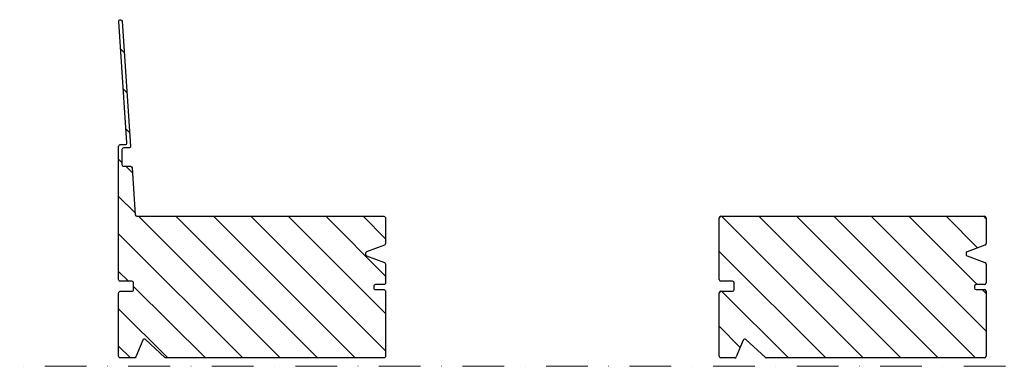
# Model space of a CAD drawing. Extents: x 20946 to 23694, y 8328 to 10859.
# Drawn here: x 22590 to 23180, y 9436 to 9644 of the extents above; entities that cross this region are included whole.
import ezdxf

# ---------------------------------------------------------------- set-up
doc = ezdxf.new("R2010")
doc.units = 0
doc.header["$LTSCALE"] = 10
doc.linetypes.add('DASHDOT', pattern=[1, 0.5, -0.25, 0, -0.25])
doc.linetypes.add('MITTE', pattern=[50.8, 31.75, -6.35, 6.35, -6.35])
doc.layers.add('VELUX-ROOFWINDOW', color=2, linetype='CONTINUOUS')
doc.layers.add('VELUX_SCHRAFFUR', color=7, linetype='CONTINUOUS')
doc.layers.add('VELUX_MAGENTA-MITTEL', color=6, linetype='MITTE', lineweight=20)
doc.layers.add('VELUX_ROT', color=1, linetype='CONTINUOUS', lineweight=35)

# ---------------------------------------------------------------- blocks, each defined once
blk = doc.blocks.new('ZCE_090090_Vertikalschnitt')
at = {"layer": 'VELUX_SCHRAFFUR'}
h = blk.add_hatch(dxfattribs=at)
h.set_pattern_fill('ANSI31', color=256, scale=5, angle=-90, style=0)
h.set_pattern_definition([(315, (21977.384, 25319.345), (11.22532, 11.22532), [])])
edge = h.paths.add_edge_path()
edge.add_line((22509.26, 9797.62), (22509.26, 9786.32))
edge.add_arc((22508.26, 9786.32), 1, -90, 0, ccw=False)
edge.add_line((22508.26, 9785.32), (22503.26, 9785.32))
edge.add_arc((22503.26, 9784.32), 1, 90, 180)
edge.add_line((22502.26, 9784.32), (22502.26, 9783.32))
edge.add_arc((22503.26, 9783.32), 1, 180, 270)
edge.add_line((22503.26, 9782.32), (22508.26, 9782.32))
edge.add_arc((22508.26, 9781.32), 1, 0, 90, ccw=False)
edge.add_line((22509.26, 9781.32), (22509.26, 9742.32))
edge.add_arc((22508.26, 9742.32), 1, -90, 0, ccw=False)
edge.add_line((22508.26, 9741.32), (22377.65, 9741.32))
edge.add_arc((22377.65, 9742.32), 1, 227.29061, 270, ccw=False)
edge.add_line((22376.97, 9741.58), (22365.31, 9752.35))
edge.add_arc((22364.63, 9751.61), 1, 47.29061, 157.38014)
edge.add_line((22363.71, 9752), (22359.51, 9741.93))
edge.add_arc((22358.59, 9742.32), 1, 270, 337.38014, ccw=False)
edge.add_line((22358.59, 9741.32), (22350.26, 9741.32))
edge.add_arc((22350.26, 9742.32), 1, 180, 270, ccw=False)
edge.add_line((22349.26, 9742.32), (22349.26, 9780.32))
edge.add_arc((22350.26, 9780.32), 1, 90, 180, ccw=False)
edge.add_line((22350.26, 9781.32), (22357.26, 9781.32))
edge.add_arc((22357.26, 9782.32), 1, 270, 360)
edge.add_line((22358.26, 9782.32), (22358.26, 9786.32))
edge.add_arc((22357.26, 9786.32), 1, 0, 90)
edge.add_line((22357.26, 9787.32), (22350.26, 9787.32))
edge.add_arc((22350.26, 9788.32), 1, 180, 270, ccw=False)
edge.add_line((22349.26, 9788.32), (22349.26, 9868.32))
edge.add_arc((22350.26, 9868.32), 1, 90, 180, ccw=False)
edge.add_line((22350.26, 9869.32), (22353.27, 9869.32))
edge.add_arc((22353.27, 9870.32), 1, 270, 363.87852)
edge.add_line((22354.26, 9870.38), (22349.32, 9943.25))
edge.add_arc((22350.32, 9943.32), 1, 90, 183.87852, ccw=False)
edge.add_arc((22350.32, 9943.32), 1, 3.87852, 90, ccw=False)
edge.add_line((22351.32, 9943.38), (22356.4, 9868.38))
edge.add_arc((22355.41, 9868.32), 1, -90, 3.87852, ccw=False)
edge.add_line((22355.41, 9867.32), (22352.26, 9867.32))
edge.add_arc((22352.26, 9866.32), 1, 90, 180)
edge.add_line((22351.26, 9866.32), (22351.26, 9857.32))
edge.add_arc((22352.26, 9857.32), 1, 180, 270)
edge.add_line((22352.26, 9856.32), (22356.29, 9856.32))
edge.add_arc((22356.29, 9855.32), 1, 3.87852, 90, ccw=False)
edge.add_line((22357.29, 9855.38), (22359.19, 9827.25))
edge.add_arc((22360.19, 9827.32), 1, 183.87852, 270)
edge.add_line((22360.19, 9826.32), (22508.26, 9826.32))
edge.add_arc((22508.26, 9825.32), 1, 0, 90, ccw=False)
edge.add_line((22509.26, 9825.32), (22509.26, 9810.01))
edge.add_arc((22508.26, 9810.01), 1, -69.44395, 0, ccw=False)
edge.add_line((22508.61, 9809.07), (22497.91, 9805.06))
edge.add_arc((22498.26, 9804.12), 1, 110.55605, 180)
edge.add_line((22497.26, 9804.12), (22497.26, 9803.51))
edge.add_arc((22498.26, 9803.51), 1, 180, 249.44395)
edge.add_line((22497.91, 9802.57), (22508.61, 9798.56))
edge.add_arc((22508.26, 9797.62), 1, 0, 69.44395, ccw=False)
at = {"layer": 'VELUX-ROOFWINDOW'}
blk.add_lwpolyline([(22509.26, 9797.62), (22509.26, 9786.32, -0.414214), (22508.26, 9785.32), (22503.26, 9785.32, 0.414214), (22502.26, 9784.32), (22502.26, 9783.32, 0.414214), (22503.26, 9782.32), (22508.26, 9782.32, -0.414214), (22509.26, 9781.32), (22509.26, 9742.32, -0.414214), (22508.26, 9741.32), (22377.65, 9741.32, -0.188543), (22376.97, 9741.58), (22365.31, 9752.35, 0.521064), (22363.71, 9752), (22359.51, 9741.93, -0.302776), (22358.59, 9741.32), (22350.26, 9741.32, -0.414214), (22349.26, 9742.32), (22349.26, 9780.32, -0.414214), (22350.26, 9781.32), (22357.26, 9781.32, 0.414214), (22358.26, 9782.32), (22358.26, 9786.32, 0.414214), (22357.26, 9787.32), (22350.26, 9787.32, -0.414214), (22349.26, 9788.32), (22349.26, 9868.32, -0.414214), (22350.26, 9869.32), (22353.27, 9869.32, 0.434182), (22354.26, 9870.38), (22349.32, 9943.25, -0.434182), (22350.32, 9944.32, -0.394523), (22351.32, 9943.38), (22356.4, 9868.38, -0.434182), (22355.41, 9867.32), (22352.26, 9867.32, 0.414214), (22351.26, 9866.32), (22351.26, 9857.32, 0.414214), (22352.26, 9856.32), (22356.29, 9856.32, -0.394523), (22357.29, 9855.38), (22359.19, 9827.25, 0.394523), (22360.19, 9826.32), (22508.26, 9826.32, -0.414214), (22509.26, 9825.32), (22509.26, 9810.01, -0.312633), (22508.61, 9809.07), (22497.91, 9805.06, 0.312633), (22497.26, 9804.12), (22497.26, 9803.51, 0.312633), (22497.91, 9802.57), (22508.61, 9798.56, -0.312633)], format="xyb", close=True, dxfattribs=at)
blk = doc.blocks.new('ZCE1015_090120_Vertikalschnitt')
at = {"layer": 'VELUX_SCHRAFFUR'}
h = blk.add_hatch(dxfattribs=at)
h.set_pattern_fill('ANSI31', color=256, scale=5, angle=-90, style=0)
h.set_pattern_definition([(315, (-371.873, 15577.029), (11.22532, 11.22532), [])])
edge = h.paths.add_edge_path()
edge.add_arc((1, 83), 1, 90, 180)
edge.add_line((0, 83), (0, 46))
edge.add_arc((1, 46), 1, 180, 270)
edge.add_line((1, 45), (8, 45))
edge.add_arc((8, 44), 1, 0, 90, ccw=False)
edge.add_line((9, 44), (9, 40))
edge.add_arc((8, 40), 1, -90, 0, ccw=False)
edge.add_line((8, 39), (1, 39))
edge.add_arc((1, 38), 1, 90, 180)
edge.add_line((0, 38), (0, 0))
edge.add_arc((1, 0), 1, 180, 270)
edge.add_line((1, -1), (9.33, -1))
edge.add_arc((9.33, 0), 1, 270, 337.38014)
edge.add_line((10.26, -0.38), (14.45, 9.68))
edge.add_arc((15.37, 9.29), 1, 47.29061, 157.38014, ccw=False)
edge.add_line((16.05, 10.03), (27.71, -0.73))
edge.add_arc((28.39, 0), 1, 227.29061, 270)
edge.add_line((28.39, -1), (159, -1))
edge.add_arc((159, 0), 1, 270, 360)
edge.add_line((160, 0), (160, 39))
edge.add_arc((159, 39), 1, 0, 90)
edge.add_line((159, 40), (154, 40))
edge.add_arc((154, 41), 1, 180, 270, ccw=False)
edge.add_line((153, 41), (153, 42))
edge.add_arc((154, 42), 1, 90, 180, ccw=False)
edge.add_line((154, 43), (159, 43))
edge.add_arc((159, 44), 1, 270, 360)
edge.add_line((160, 44), (160, 55.31))
edge.add_arc((159, 55.31), 1, 360, 429.44395)
edge.add_line((159.35, 56.24), (148.65, 60.26))
edge.add_arc((149, 61.19), 1, 180, 249.44395, ccw=False)
edge.add_line((148, 61.19), (148, 61.81))
edge.add_arc((149, 61.81), 1, 110.55605, 180, ccw=False)
edge.add_line((148.65, 62.74), (159.35, 66.76))
edge.add_arc((159, 67.69), 1, 290.55605, 360)
edge.add_line((160, 67.69), (160, 83))
edge.add_arc((159, 83), 1, 0, 90)
edge.add_line((159, 84), (1, 84))
at = {"layer": 'VELUX-ROOFWINDOW'}
for p, q in [((0, 46), (0, 83)), ((1, 84), (159, 84)), ((160, 83), (160, 67.69)), ((159.35, 66.76), (148.65, 62.74)), ((148, 61.81), (148, 61.19)), ((148.65, 60.26), (159.35, 56.24)), ((160, 55.31), (160, 44)), ((8, 45), (1, 45)), ((9, 40), (9, 44)), ((153, 42), (153, 41)), ((159, 43), (154, 43)), ((0, 0), (0, 38)), ((1, 39), (8, 39)), ((154, 40), (159, 40)), ((160, 39), (160, 0)), ((14.45, 9.68), (10.26, -0.38)), ((27.71, -0.73), (16.05, 10.03)), ((9.33, -1), (1, -1)), ((159, -1), (28.39, -1))]:
    blk.add_line(p, q, dxfattribs=at)
for centre, start, end in [((1, 83), 90, 180), ((159, 83), 0, 90), ((159, 67.69), 290.55605, 0), ((149, 61.81), 110.55605, 180), ((149, 61.19), 180, 249.44395), ((159, 55.31), 360, 69.44395), ((1, 46), 180, 270), ((8, 44), 0, 90), ((154, 42), 90, 180), ((159, 44), 270, 0), ((1, 38), 90, 180), ((8, 40), 270, 0), ((154, 41), 180, 270), ((159, 39), 0, 90), ((15.37, 9.29), 47.29061, 157.38014), ((1, 0), 180, 270), ((159, 0), 270, 0), ((9.33, 0), 270, 337.38014), ((28.39, 0), 227.29061, 270)]:
    blk.add_arc(centre, 1, start, end, dxfattribs=at)

msp = doc.modelspace()

# ---------------------------------------------------------------- linework, layer by layer
at = {"layer": 'VELUX_MAGENTA-MITTEL', "linetype": 'DASHDOT', "ltscale": 5}
msp.add_line((22354.46, 9436.32), (23368.27, 9436.32), dxfattribs=at)

# ---------------------------------------------------------------- block references
at = {"layer": 'VELUX_ROT'}
msp.add_blockref('ZCE1015_090120_Vertikalschnitt', (23009.37, 9442.32), dxfattribs=at)
at = {"layer": 'VELUX_SCHRAFFUR'}
msp.add_blockref('ZCE_090090_Vertikalschnitt', (300, -300), dxfattribs=at)

doc.saveas('drawing.dxf')
